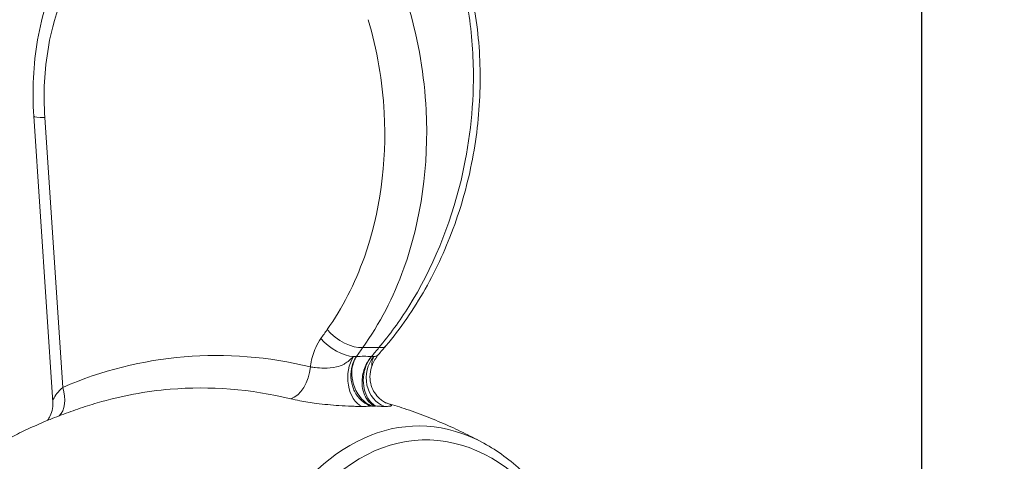
# Model space of a CAD drawing. Units: inches. Extents: x 0 to 743, y 0 to 525.
# Drawn here: x 321 to 354, y 230 to 245 of the extents above; entities that cross this region are included whole.
import ezdxf

# ---------------------------------------------------------------- set-up
doc = ezdxf.new("R2010")
doc.units = ezdxf.units.IN
doc.header["$MEASUREMENT"] = 0
doc.layers.get('Defpoints').update_dxf_attribs({"color": 251})
doc.styles.add('Text_Std', font='arial.ttf')
doc.dimstyles.new('Dim_Std', dxfattribs={"dimscale": 2.5, "dimtxt": 2, "dimasz": 2, "dimexe": 2, "dimexo": 2, "dimgap": 0.5, "dimtad": 1, "dimdec": 0, "dimzin": 0, "dimdsep": 46, "dimtxsty": 'Text_Std', "dimblk": 'ARCHTICK', "dimcen": 0.09, "dimclrd": 256, "dimclre": 256, "dimclrt": 256, "dimadec": 0, "dimazin": 0, "dimtfac": 1, "dimtdec": 0, "dimtofl": 0, "dimtmove": 2, "dimatfit": 3, "dimldrblk": 'CLOSEDBLANK', "dimfxl": 1, "dimtolj": 1, "dimtzin": 0, "dimlwd": -1, "dimlwe": -1, "dimarcsym": 1})

# ---------------------------------------------------------------- blocks, each defined once
blk = doc.blocks.new('_ArchTick')
at = {"color": 0, "linetype": 'ByBlock', "const_width": 0.15}
blk.add_lwpolyline([(-0.5, -0.5), (0.5, 0.5)], dxfattribs=at)
blk = doc.blocks.new('*D38')
at = {"transparency": 16777216}
for p, q in [((178.373, 225.745), (178.373, 278.053)), ((351.677, 225.745), (351.677, 278.053)), ((178.373, 273.053), (351.677, 273.053))]:
    blk.add_line(p, q, dxfattribs=at)
at = {"layer": 'Defpoints', "color": 0, "transparency": 16777216}
for p in [(351.677, 273.053), (178.373, 220.745), (351.677, 220.745)]:
    blk.add_point(p, dxfattribs=at)
at = {"transparency": 16777216, "xscale": 5, "yscale": 5, "zscale": 5, "rotation": 180}
blk.add_blockref('_ArchTick', (178.373, 273.053), dxfattribs=at)
at = {"transparency": 16777216, "xscale": 5, "yscale": 5, "zscale": 5}
blk.add_blockref('_ArchTick', (351.677, 273.053), dxfattribs=at)
at = {"transparency": 16777216, "insert": (265.025, 276.858), "char_height": 5, "attachment_point": 5, "style": 'Text_Std'}
blk.add_mtext('\\A1;173', dxfattribs=at)
blk = doc.blocks.new('_ClosedBlank')
at = {"color": 0, "linetype": 'ByBlock', "lineweight": -2}
for p, q in [((-1, 0.1667), (0, 0)), ((-1, 0.1667), (-1, -0.1667)), ((0, 0), (-1, -0.1667))]:
    blk.add_line(p, q, dxfattribs=at)

msp = doc.modelspace()

# ---------------------------------------------------------------- linework, layer by layer
at = {"linetype": 'Continuous', "lineweight": 0}
for p, q in [((321.957, 241.644), (322.595, 232.075)), ((322.927, 232.566), (322.325, 241.606))]:
    msp.add_line(p, q, dxfattribs=at)
at = {"linetype": 'Continuous', "lineweight": 0, "extrusion": (2.87053e-16, -6.68742e-16, -1)}
msp.add_ellipse((322.955, 241.71), major_axis=(-0.998, -0.066), ratio=0.080856, start_param=-0.881702, end_param=0, dxfattribs=at)
at = {"linetype": 'Continuous', "lineweight": 0}
for centre, major_axis, ratio, start_param, end_param in [((332.407, 234.606), (0.816, -0.578), 0.504797, -2.041666, -0.521879), ((332.195, 234.307), (0.816, -0.578), 0.504775, -2.041696, -0.665216), ((4294.757, -5045.471), (-872.771, -7421.712), 0.792278, -2.264957, -2.2649), ((332.979, 234.606), (0.765, -0.644), 0.390301, -0.530625, 0), ((332.195, 234.307), (0.816, -0.578), 0.504775, -0.665216, -0.523037), ((333.008, 220.745), (0, 12.862), 0.633756, -0.030954, 0.030954), ((333.954, 232.888), (-0.008, -1), 0.871667, -2.35267, -0.277748), ((332.727, 234.307), (0.765, -0.644), 0.390271, -0.529518, -0.387339), ((332.727, 234.307), (0.765, -0.644), 0.390271, -0.387339, 0), ((330.586, 233.15), (-0.235, -0.972), 0.607356, 0.330147, 1.823014), ((322.297, 232.462), (0.398, -0.917), 0.627384, 0.206322, 1.415137), ((334.842, 220.745), (0, 10.529), 0.633756, -0.333181, 3.141593)]:
    msp.add_ellipse(centre, major_axis=major_axis, ratio=ratio, start_param=start_param, end_param=end_param, dxfattribs=at)
at = {"linetype": 'Continuous', "lineweight": 0, "extrusion": (2.13069e-16, 1.77014e-19, -1)}
msp.add_ellipse((333.24, 220.745), major_axis=(0, 13.161), ratio=0.633756, start_param=-0.032551, end_param=0.032551, dxfattribs=at)
at = {"linetype": 'Continuous', "lineweight": 0, "extrusion": (1.75391e-16, -4.00899e-18, -1)}
msp.add_ellipse((333.118, 232.888), major_axis=(0.005, -1), ratio=0.651972, start_param=0.287473, end_param=2.362395, dxfattribs=at)
at = {"linetype": 'Continuous', "lineweight": 0, "extrusion": (2.78501e-16, 1.32564e-32, -1)}
msp.add_ellipse((335.085, 220.745), major_axis=(0, -10.064), ratio=0.633756, start_param=0, end_param=4.043724, dxfattribs=at)
at = {"linetype": 'Continuous', "lineweight": 0, "extrusion": (2.5041e-16, -1.54751e-19, -1)}
msp.add_ellipse((333.341, 220.745), major_axis=(0, 11.194), ratio=0.633756, start_param=-0.006837, end_param=0.006837, dxfattribs=at)
at = {"linetype": 'Continuous', "lineweight": 0}
for points, knots in [([(327.977, 250.638), (327.61, 250.597), (327.247, 250.521), (326.541, 250.3), (326.197, 250.155), (325.54, 249.802), (325.225, 249.595), (324.632, 249.123), (324.354, 248.859), (323.58, 247.994), (323.147, 247.321), (322.471, 245.846), (322.228, 245.044), (321.942, 243.375), (321.9, 242.508), (321.957, 241.644)], [0.068319, 0.068319, 0.068319, 0.068319, 0.1872, 0.1872, 0.306081, 0.306081, 0.424963, 0.424963, 0.543844, 0.543844, 0.781606, 0.781606, 1.019369, 1.019369, 1.257132, 1.257132, 1.257132, 1.257132]), ([(322.325, 241.606), (322.272, 242.403), (322.312, 243.2), (322.657, 245.181), (323.107, 246.306), (324.261, 247.945), (324.899, 248.535), (326.344, 249.353), (327.156, 249.569), (327.983, 249.569)], [-1.257132, -1.257132, -1.257132, -1.257132, -1.016645, -1.016645, -0.631867, -0.631867, -0.320592, -0.320592, 0, 0, 0, 0]), ([(332.968, 233.899), (333.53, 234.684), (333.995, 235.582), (334.925, 238.178), (335.182, 240.011), (335.03, 243.005), (334.835, 244.159), (334.513, 245.264)], [0, 0, 0, 0, 0.305412, 0.305412, 0.812947, 0.812947, 1.130157, 1.130157, 1.130157, 1.130157]), ([(336.491, 245.264), (336.607, 244.547), (336.667, 243.809), (336.676, 241.874), (336.536, 240.666), (335.895, 237.984), (335.296, 236.539), (334.204, 234.79), (333.869, 234.328), (333.511, 233.899)], [0, 0, 0, 0, 0.205853, 0.205853, 0.535218, 0.535218, 0.963393, 0.963393, 1.130157, 1.130157, 1.130157, 1.130157]), ([(333.152, 244.881), (333.447, 243.871), (333.628, 242.817), (333.774, 240.083), (333.545, 238.409), (332.705, 236.039), (332.285, 235.218), (331.776, 234.501)], [-1.130157, -1.130157, -1.130157, -1.130157, -0.812947, -0.812947, -0.305412, -0.305412, 0, 0, 0, 0]), ([(336.724, 245.143), (336.848, 244.366), (336.906, 243.567), (336.886, 241.961), (336.809, 241.153), (336.523, 239.562), (336.315, 238.779), (335.776, 237.269), (335.445, 236.543), (334.673, 235.179), (334.232, 234.541), (333.744, 233.961)], [0, 0, 0, 0, 0.226031, 0.226031, 0.452063, 0.452063, 0.678094, 0.678094, 0.904125, 0.904125, 1.130157, 1.130157, 1.130157, 1.130157]), ([(331.776, 234.501), (331.741, 234.451), (331.706, 234.401), (331.635, 234.302), (331.6, 234.252), (331.565, 234.202)], [-0.04243338, -0.04243338, -0.04243338, -0.04243338, -0.02121669, -0.02121669, 0, 0, 0, 0]), ([(331.565, 234.202), (331.5, 234.111), (331.442, 234.01), (331.316, 233.731), (331.26, 233.542), (331.224, 233.314), (331.22, 233.284), (331.217, 233.255)], [2.5175284, 2.5175284, 2.5175284, 2.5175284, 2.5564866, 2.5564866, 2.6188199, 2.6188199, 2.627999, 2.627999, 2.627999, 2.627999]), ([(331.217, 233.255), (329.812, 233.594), (328.389, 233.707), (325.596, 233.475), (324.226, 233.13), (322.927, 232.566)], [0, 0, 0, 0, 0.545704, 0.545704, 1.091408, 1.091408, 1.091408, 1.091408]), ([(332.756, 233.6), (332.791, 233.65), (332.827, 233.7), (332.897, 233.799), (332.933, 233.849), (332.968, 233.899)], [0, 0, 0, 0, 0.02121669, 0.02121669, 0.04243338, 0.04243338, 0.04243338, 0.04243338]), ([(333.511, 233.899), (333.469, 233.849), (333.427, 233.799), (333.344, 233.7), (333.302, 233.65), (333.26, 233.6)], [0, 0, 0, 0, 0.02121669, 0.02121669, 0.04243338, 0.04243338, 0.04243338, 0.04243338]), ([(332.656, 233.598), (332.578, 233.527), (332.524, 233.477), (332.426, 233.398), (332.383, 233.369), (332.253, 233.296), (332.172, 233.269), (331.95, 233.218), (331.81, 233.21), (331.571, 233.212), (331.471, 233.219), (331.322, 233.237), (331.267, 233.245), (331.217, 233.255)], [-0.2758074, -0.2758074, -0.2758074, -0.2758074, -0.2529162, -0.2529162, -0.2300249, -0.2300249, -0.18232, -0.18232, -0.1012889, -0.1012889, -0.0389573, -0.0389573, 0, 0, 0, 0]), ([(332.756, 233.6), (332.754, 233.598), (332.752, 233.596), (332.689, 233.504), (332.641, 233.399), (332.577, 233.164), (332.563, 233.034), (332.578, 232.773), (332.606, 232.643), (332.701, 232.402), (332.768, 232.293), (332.936, 232.104), (333.025, 232.042), (333.141, 231.982), (333.177, 231.968), (333.218, 231.954), (333.231, 231.95), (333.249, 231.946), (333.255, 231.945), (333.261, 231.944)], [-0.0009663, -0.0009663, -0.0009663, -0.0009663, 0, 0, 0.0376352, 0.0376352, 0.0771356, 0.0771356, 0.1164776, 0.1164776, 0.1556661, 0.1556661, 0.1963528, 0.1963528, 0.2175937, 0.2175937, 0.2261112, 0.2261112, 0.2300501, 0.2300501, 0.2300501, 0.2300501]), ([(333.292, 231.938), (333.125, 231.997), (332.964, 232.124), (332.742, 232.433), (332.668, 232.6), (332.601, 232.906), (332.593, 233.042), (332.618, 233.27), (332.641, 233.365), (332.699, 233.504), (332.725, 233.554), (332.756, 233.6)], [-2.9336707, -2.9336707, -2.9336707, -2.9336707, -2.8051963, -2.8051963, -2.6998531, -2.6998531, -2.6188199, -2.6188199, -2.5564866, -2.5564866, -2.5175284, -2.5175284, -2.5175284, -2.5175284]), ([(333.26, 233.6), (333.198, 233.53), (333.143, 233.449), (333.023, 233.221), (332.974, 233.062), (332.929, 232.697), (332.953, 232.49), (333.1, 232.138), (333.23, 232), (333.389, 231.938)], [0, 0, 0, 0, 0.059993, 0.059993, 0.1559818, 0.1559818, 0.2807673, 0.2807673, 0.4161423, 0.4161423, 0.4161423, 0.4161423]), ([(333.389, 231.944), (333.389, 231.945), (333.388, 231.946), (333.383, 231.95), (333.377, 231.954), (333.358, 231.968), (333.337, 231.982), (333.262, 232.042), (333.199, 232.104), (333.084, 232.293), (333.041, 232.402), (332.989, 232.643), (332.98, 232.773), (333, 233.034), (333.029, 233.164), (333.12, 233.399), (333.181, 233.504), (333.256, 233.596), (333.258, 233.598), (333.26, 233.6)], [0, 0, 0, 0, 0.0017643, 0.0017643, 0.0055795, 0.0055795, 0.0150937, 0.0150937, 0.0333181, 0.0333181, 0.0508714, 0.0508714, 0.0684935, 0.0684935, 0.0861865, 0.0861865, 0.1030441, 0.1030441, 0.1034769, 0.1034769, 0.1034769, 0.1034769]), ([(333.261, 233.245), (333.273, 233.278), (333.286, 233.311), (333.312, 233.374), (333.327, 233.405), (333.357, 233.463), (333.373, 233.492), (333.405, 233.545), (333.422, 233.571), (333.457, 233.619), (333.474, 233.642), (333.492, 233.663)], [-0.08818212, -0.08818212, -0.08818212, -0.08818212, -0.0705457, -0.0705457, -0.05290927, -0.05290927, -0.03527285, -0.03527285, -0.01763642, -0.01763642, 0, 0, 0, 0]), ([(333.261, 233.245), (333.267, 233.262), (333.266, 233.291), (333.269, 233.369), (333.27, 233.398), (333.287, 233.477), (333.3, 233.527), (333.34, 233.598)], [-0.09761855, -0.09761855, -0.09761855, -0.09761855, -0.0457825, -0.0457825, -0.02289125, -0.02289125, 0, 0, 0, 0]), ([(333.261, 233.245), (333.227, 233.144), (333.207, 233.031), (333.207, 232.817), (333.225, 232.717), (333.281, 232.531), (333.322, 232.453), (333.414, 232.308), (333.464, 232.255), (333.555, 232.167), (333.594, 232.139), (333.654, 232.097), (333.676, 232.084), (333.713, 232.064), (333.725, 232.058), (333.746, 232.048), (333.752, 232.046), (333.754, 232.046), (333.754, 232.046), (333.754, 232.046)], [0.09761855, 0.09761855, 0.09761855, 0.09761855, 0.10219216, 0.10219216, 0.1067127, 0.1067127, 0.11211086, 0.11211086, 0.11942894, 0.11942894, 0.12858106, 0.12858106, 0.13771106, 0.13771106, 0.14776297, 0.14776297, 0.16086149, 0.16086149, 0.16317548, 0.16317548, 0.16317548, 0.16317548]), ([(322.927, 232.566), (322.769, 232.424), (322.656, 232.288), (322.599, 232.141), (322.593, 232.106), (322.595, 232.075)], [-1.2927421, -1.2927421, -1.2927421, -1.2927421, -1.1557521, -1.1557521, -1.1085164, -1.1085164, -1.1085164, -1.1085164]), ([(324.079, 232.047), (324.878, 232.283), (325.697, 232.436), (327.858, 232.616), (329.215, 232.508), (330.556, 232.184)], [-0.8853526, -0.8853526, -0.8853526, -0.8853526, -0.5457039, -0.5457039, 0, 0, 0, 0]), ([(324.079, 232.047), (323.86, 231.982), (323.643, 231.914), (323.218, 231.769), (323.009, 231.693), (322.599, 231.536), (322.397, 231.454), (322.003, 231.284), (321.81, 231.197), (321.433, 231.017), (321.249, 230.925), (321.069, 230.831)], [0.1849685, 0.1849685, 0.1849685, 0.1849685, 0.212023, 0.212023, 0.2390775, 0.2390775, 0.266132, 0.266132, 0.2931865, 0.2931865, 0.320241, 0.320241, 0.320241, 0.320241]), ([(322.595, 232.075), (322.602, 231.969), (322.59, 231.871), (322.547, 231.695), (322.514, 231.623), (322.458, 231.52), (322.433, 231.485), (322.412, 231.458)], [1.10851644, 1.10851644, 1.10851644, 1.10851644, 1.119779, 1.119779, 1.13293234, 1.13293234, 1.14434789, 1.14434789, 1.14434789, 1.14434789]), ([(330.556, 232.184), (330.652, 232.161), (330.755, 232.139), (331.036, 232.086), (331.224, 232.056), (331.666, 231.999), (331.924, 231.974), (332.314, 231.947), (332.454, 231.94), (332.649, 231.933), (332.71, 231.931), (332.828, 231.929), (332.884, 231.928), (332.938, 231.928)], [0, 0, 0, 0, 0.0389573, 0.0389573, 0.1012889, 0.1012889, 0.18232, 0.18232, 0.2300249, 0.2300249, 0.2529162, 0.2529162, 0.2758074, 0.2758074, 0.2758074, 0.2758074]), ([(333.707, 231.928), (333.741, 231.928), (333.772, 231.929), (333.824, 231.931), (333.847, 231.933), (333.926, 231.942), (333.944, 231.956), (333.898, 231.995), (333.837, 232.02), (333.741, 232.051)], [0, 0, 0, 0, 0.0228913, 0.0228913, 0.0457825, 0.0457825, 0.1195094, 0.1195094, 0.1903653, 0.1903653, 0.1903653, 0.1903653]), ([(337.024, 230.694), (336.823, 230.804), (336.617, 230.911), (336.192, 231.12), (335.974, 231.222), (335.527, 231.418), (335.299, 231.512), (334.831, 231.693), (334.592, 231.78), (334.146, 231.929), (333.94, 231.994), (333.732, 232.055)], [5.9500046, 5.9500046, 5.9500046, 5.9500046, 5.9809255, 5.9809255, 6.0118465, 6.0118465, 6.0427674, 6.0427674, 6.0736884, 6.0736884, 6.0993118, 6.0993118, 6.0993118, 6.0993118]), ([(332.938, 231.928), (332.975, 231.929), (333.01, 231.929), (333.07, 231.931), (333.096, 231.932), (333.121, 231.933), (333.173, 231.935), (333.22, 231.939), (333.261, 231.944)], [-0.02843931, -0.02843931, -0.02843931, -0.02843931, -0.0127584, -0.0127584, 0, 0, 0, 0.02675863, 0.02675863, 0.02675863, 0.02675863]), ([(333.261, 231.944), (333.269, 231.942), (333.278, 231.941), (333.288, 231.939), (333.29, 231.938), (333.292, 231.938)], [-0.000639206, -0.000639206, -0.000639206, -0.000639206, 0.00198261, 0.00198261, 0.002621816, 0.002621816, 0.002621816, 0.002621816]), ([(333.389, 231.944), (333.451, 231.939), (333.508, 231.935), (333.56, 231.933), (333.585, 231.932), (333.609, 231.931), (333.658, 231.929), (333.684, 231.929), (333.707, 231.928)], [-0.05519793, -0.05519793, -0.05519793, -0.05519793, -0.02843931, -0.02843931, -0.02843931, -0.01568091, -0.01568091, 0, 0, 0, 0]), ([(333.389, 231.938), (333.389, 231.938), (333.389, 231.939), (333.389, 231.941), (333.389, 231.942), (333.389, 231.944)], [0.234025313, 0.234025313, 0.234025313, 0.234025313, 0.234803685, 0.234803685, 0.237996318, 0.237996318, 0.237996318, 0.237996318]), ([(340.885, 225.38), (340.647, 226.135), (340.35, 226.847), (339.529, 228.372), (338.962, 229.134), (337.916, 230.123), (337.481, 230.445), (337.024, 230.694)], [5.1742925, 5.1742925, 5.1742925, 5.1742925, 5.4164787, 5.4164787, 5.7430687, 5.7430687, 5.9500046, 5.9500046, 5.9500046, 5.9500046])]:
    msp.add_open_spline(points, degree=3, knots=knots, dxfattribs=at)

# ---------------------------------------------------------------- dimensions: what is measured, and where the dimension line sits
dim = msp.add_linear_dim(base=(351.677, 273.053), p1=(178.373, 220.745), p2=(351.677, 220.745), dimstyle='Dim_Std')
dim.commit()
dim.dimension.update_dxf_attribs({"geometry": '*D38', "text_midpoint": (265.025, 276.858)})

doc.saveas('drawing.dxf')
